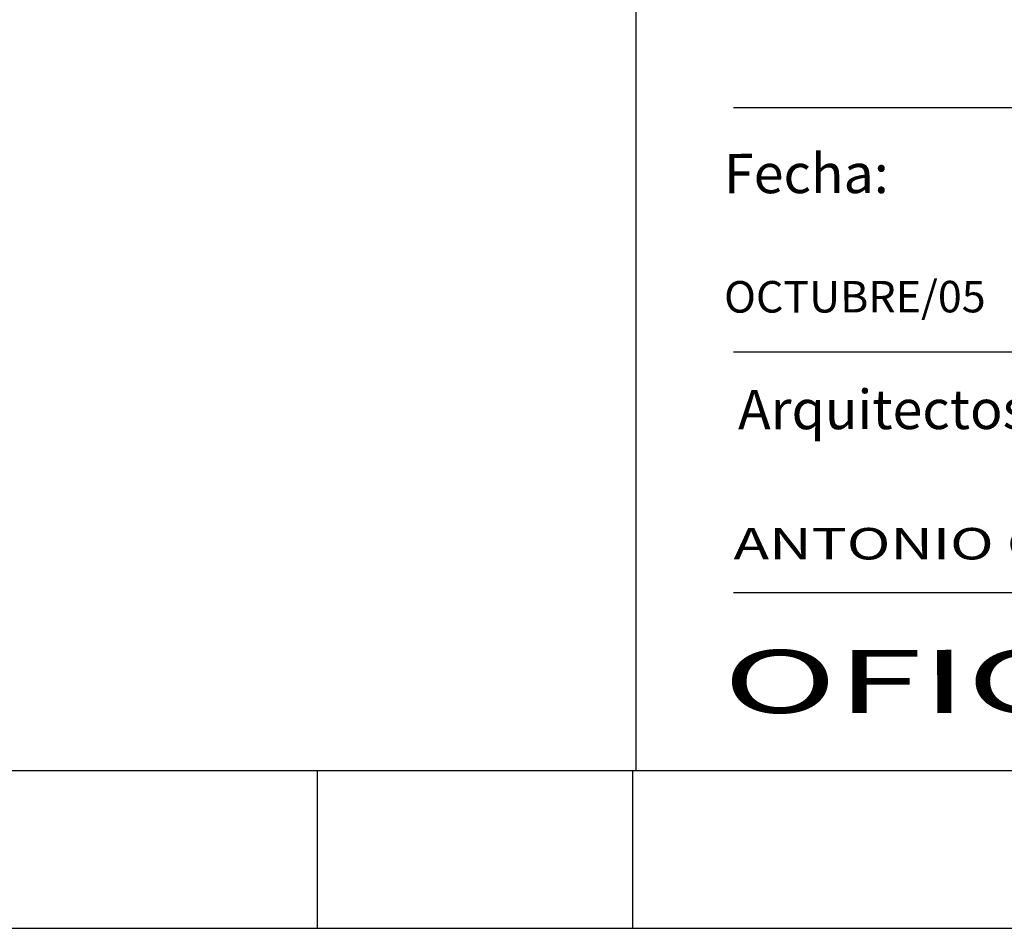
# Model space of a CAD drawing. Extents: x -8 to 111, y -15 to 69.
# Drawn here: x 65 to 77, y -15 to -4 of the extents above; entities that cross this region are included whole.
import ezdxf
from ezdxf.enums import TextEntityAlignment as Align

# ---------------------------------------------------------------- set-up
doc = ezdxf.new("R2010")
doc.units = 0
doc.layers.add('CARATULA', color=4, linetype='CONTINUOUS')
doc.layers.add('FORMATO', color=4, linetype='CONTINUOUS')
doc.styles.add('ARIAL', font='ARIAL.TTF', dxfattribs={"height": 0.4})
doc.styles.add('ROMANS', font='ROMANS.shx')

# ---------------------------------------------------------------- blocks, each defined once
blk = doc.blocks.new('A2')
at = {"layer": 'FORMATO', "color": 2}
for p, q in [((-200, 0), (-200, -10)), ((-180, 0), (-180, -10))]:
    blk.add_line(p, q, dxfattribs=at)
blk.add_lwpolyline([(10, -10), (10, 410), (-584, 410), (-584, -10)], close=True, dxfattribs=at)
at = {"layer": 'FORMATO', "color": 150}
blk.add_lwpolyline([(0, 0), (0, 400), (-564, 400), (-564, 0)], close=True, dxfattribs=at)

msp = doc.modelspace()

# ---------------------------------------------------------------- linework, layer by layer
at = {"layer": 'CARATULA', "color": 7}
for p, q in [((72.738, 10.027), (72.738, -13.385)), ((72.738, -13.385), (108.696, -13.385))]:
    msp.add_line(p, q, dxfattribs=at)
at = {"layer": 'CARATULA', "color": 3}
for p, q in [((107.512, -4.985), (73.974, -4.985)), ((107.512, -8.08), (73.974, -8.08))]:
    msp.add_line(p, q, dxfattribs=at)
at = {"layer": 'CARATULA', "color": 9}
msp.add_line((107.512, -11.131), (73.974, -11.131), dxfattribs=at)

# ---------------------------------------------------------------- block references
at = {"layer": 'FORMATO', "xscale": 0.2, "yscale": 0.2, "zscale": 0.2}
msp.add_blockref('A2', (108.696, -13.385), dxfattribs=at)

# ---------------------------------------------------------------- texts
at = {"layer": 'CARATULA', "color": 2, "style": 'ARIAL'}
for s, height, p in [('Fecha:', 0.4994, (73.855, -6.066)), ('Arquitectos Municipales', 0.49941, (74.032, -9.058))]:
    msp.add_text(s, height=height, rotation=0.05, dxfattribs=at).set_placement(p)
at = {"layer": 'CARATULA', "color": 4, "style": 'ROMANS'}
msp.add_text('OCTUBRE/05', height=0.3995, rotation=0.05, dxfattribs=at).set_placement((73.855, -7.579))
at = {"layer": 'CARATULA', "color": 4, "style": 'ROMANS', "width": 1.130751}
msp.add_text('ANTONIO GONZALEZ SERNA, ENRIQUE ALVAREZ DE YRAOLA Y JOSE CARLOS ROBLES FERNANDEZ', height=0.39952, dxfattribs=at).set_placement((73.974, -10.709), (107.512, -10.709), align=Align.FIT)
at = {"layer": 'CARATULA', "color": 11, "style": 'ARIAL', "width": 1.622545}
msp.add_text('OFICINA TECNICA DE ARQUITECTURA', height=0.79905, rotation=0.05, dxfattribs=at).set_placement((73.842, -12.656), (107.454, -12.627), align=Align.FIT)

doc.saveas('drawing.dxf')
